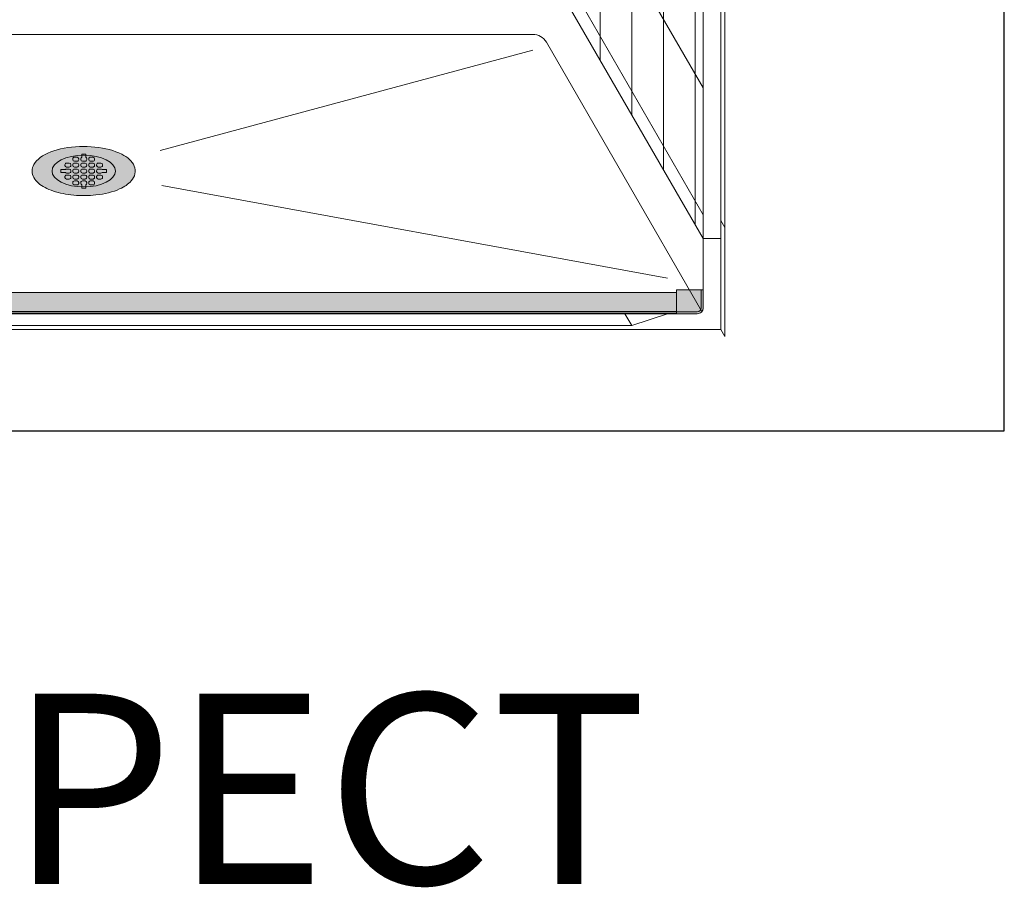
# Model space of a CAD drawing. Units: inches. Extents: x 2 to 891, y -14 to 291.
# Drawn here: x 332 to 394, y 134 to 189 of the extents above; entities that cross this region are included whole.
import ezdxf

# ---------------------------------------------------------------- set-up
doc = ezdxf.new("R2010")
doc.units = ezdxf.units.IN
doc.header["$LTSCALE"] = 0.375
doc.header["$MEASUREMENT"] = 0
doc.layers.add('FILL1', color=254, linetype='Continuous')
doc.layers.add('OBJECT', color=7, linetype='Continuous', lineweight=0)
doc.layers.add('VPORT', color=5, linetype='Continuous', lineweight=30, plot=False)
doc.styles.get("Standard").update_dxf_attribs({"font": 'ARIAL.TTF', "height": 0.078125})

# ---------------------------------------------------------------- blocks, each defined once
blk = doc.blocks.new('perspassembly')
at = {"layer": 'OBJECT', "lineweight": 0}
for p, q in [((32.57030000000077, 34.24754533360011), (32.57030000000077, -41.00245466639989)), ((34.57030000000077, 30.78344371846235), (34.57030000000077, -44.46655628153765)), ((36.57030000000077, 27.31934210332459), (36.57030000000077, -47.93065789667541)), ((38.57030000000077, 23.85524048818684), (38.57030000000077, -51.39475951181316)), ((39.07030000000077, 22.98921508440242), (39.07030000000077, -52.26078491559758)), ((40.19530000000077, 22.98921508440242), (40.19530000000191, -52.26078491559758)), ((40.445300000001, 23.55620238250935), (40.44530000000077, -51.56879761748826)), ((29.18373466101518, -25.63675143612636), (39.0703000000007, -42.76078491559838)), ((29.18373466101516, -33.63675143612636), (39.07030000000069, -50.76078491559838)), ((29.18373466101525, -35.13675143612556), (39.07030000000077, -52.26078491559758)), ((-27.90605032225585, -39.38675143612544), (27.90605032225767, -39.38675143612635)), ((27.90605032225767, -39.38675143612544), (28.31770925723072, -39.38675143612544)), ((29.18373466101525, -39.88675143612544), (38.98865864787307, -56.86937794571366)), ((28.31770925723026, -40.38675143612544), (4.828077301716348, -46.71091201078752)), ((36.82030000000054, -54.76078491559723), (4.918041986757316, -48.9123740772992)), ((40.19530000000168, -51.13578491559758), (40.44530000000077, -51.56879761748894)), ((40.44530000000077, -51.56879761748894), (40.44530000000156, -58.44379761748878)), ((40.19530000000077, -52.26078491559758), (39.07030000000077, -52.26078491559758)), ((39.07030000000077, -52.26078491559758), (39.07030000000142, -56.6357849155973)), ((40.19530000000191, -52.26078491559758), (40.19530000000218, -58.01078491559691)), ((38.69530000000142, -57.01078491559736), (-38.69529999999916, -57.01078491559723)), ((34.1372872981085, -57.01078491559723), (34.570300000001, -57.76078491559746)), ((36.820300000001, -57.01078491559723), (34.570300000001, -57.76078491559746)), ((40.19530000000213, -58.01078491559769), (-40.19530000000009, -58.01078491559758)), ((34.57030000000054, -57.76078491559746), (-34.57029999999872, -57.76078491559746)), ((40.19530000000236, -58.01078491559723), (40.44530000000145, -58.44379761748859))]:
    blk.add_line(p, q, dxfattribs=at)
for centre, radius, start, end in [((28.31770925723072, -40.38675143612544), 1, 29.99999999999729, 90), ((38.69530000000142, -56.63578491559736), 0.375, 269.9999999999999, 8.625664296129058e-12)]:
    blk.add_arc(centre, radius, start, end, dxfattribs=at)
blk.add_ellipse((1.13686837721616e-12, -48.01078491559746), major_axis=(2, 0), ratio=0.5, dxfattribs=at)
blk = doc.blocks.new('SD-ISO-RNDRD')
at = {"layer": 'FILL1'}
h = blk.add_hatch(color=256, dxfattribs=at)
h.dxf.hatch_style = 2
edge = h.paths.add_edge_path()
edge.add_spline(control_points=[(-3.249743076283721, 4.08560155875648e-05), (-3.249743076283721, -0.142918897277724), (-3.210767962559203, -0.2845174542324429), (-3.073131576772994, -0.540709197657506), (-2.975685899690347, -0.6564033105897948), (-2.620703242722357, -0.9689005684688397), (-2.298304071367738, -1.135820552291918), (-1.535049816688229, -1.391890299868109), (-1.093851293807688, -1.479347322835054), (-0.1700671724670428, -1.56239422990754), (0.3117379447763824, -1.557713771491521), (1.327407319759345, -1.445519930257262), (1.847458646628866, -1.316200798413973), (2.569128261003584, -0.9917324592402821), (2.820582408904215, -0.8243939062766827), (3.112856032090463, -0.4876929599797535), (3.196470809981975, -0.3365885381486464), (3.266838538274101, -0.01019204469118051), (3.250040445408558, 0.1621100684894969), (3.124048647616064, 0.4736256158785608), (3.018598656581503, 0.6132735755372494), (2.749427197434557, 0.8609609783584773), (2.584862747500097, 0.9700660853547163), (1.944788106907026, 1.294956209073405), (1.349370399295935, 1.448963429494043), (0.06422392116223818, 1.578755769878669), (-0.621496459000582, 1.552655067685677), (-1.840450374900684, 1.32560776530471), (-2.370692488416353, 1.128831995822466), (-2.909913479855504, 0.7295910328060273), (-3.048023110038912, 0.584744132511986), (-3.209500404889468, 0.2890448758475799), (-3.249743076283721, 0.1452716012377238), (-3.249743076283721, 4.08560155875648e-05)], knot_values=[0, 0, 0, 0, 0.2285663595152436, 0.2285663595152436, 0.4571327190304872, 0.4571327190304872, 0.9116125691301372, 0.9116125691301372, 1.366092419229787, 1.366092419229787, 1.820572269329437, 1.820572269329437, 2.374994430783766, 2.374994430783766, 2.782053199109228, 2.782053199109228, 3.048509342117717, 3.048509342117717, 3.314965485126208, 3.314965485126208, 3.581421628134698, 3.581421628134698, 3.847877771143188, 3.847877771143188, 4.483249248552446, 4.483249248552446, 5.118620725961704, 5.118620725961704, 5.753992203370962, 5.753992203370962, 6.050988049137269, 6.050988049137269, 6.283185307179586, 6.283185307179586, 6.283185307179586, 6.283185307179586], degree=3, periodic=0)
for p, q in [((-0.6872430762936119, 0.7750010968877632), (-0.6872430762934982, 0.7250010968838296)), ((-0.5872443335010757, 0.6250010968917508), (-0.4122443335011212, 0.6249988967785356)), ((-0.5872418190859889, 0.8750010968798705), (-0.4122418190859207, 0.8749988967666411)), ((-0.3122430762934982, 0.7749988967745622), (-0.3122430762934982, 0.7249988967706287)), ((-0.1872430762837212, 0.7750010968877632), (-0.1872430762836075, 0.7250010968838296)), ((-0.1247418190760072, 1.075001568348512), (0.1252581809239928, 1.074998425329639)), ((-0.1247418190758935, 0.8677040865321288), (-0.1247418190760072, 1.075001568348512)), ((-0.08724433349118499, 0.6250010968917508), (0.08775566650876954, 0.6249988967785356)), ((0.1252581809241065, 0.8677008692877592), (0.1252581809239928, 1.074998425329639)), ((0.1877569237163925, 0.7749988967745622), (0.1877569237163925, 0.7249988967706287)), ((0.3127569237261696, 0.7750010968877632), (0.3127569237262833, 0.7250010968838296)), ((0.4127556665187058, 0.6250010968917508), (0.5877556665186603, 0.6249988967785356)), ((0.4127581809337926, 0.8750010968798705), (0.5877581809338608, 0.8749988967666411)), ((0.6877569237262833, 0.7749988967745622), (0.6877569237262833, 0.7249988967706287)), ((-1.437243076303162, 0.09999889671342999), (-1.437243076303389, -0.1000011032865871)), ((-1.153389353692319, 0.0999988967134442), (-1.437243076303162, 0.09999889671342999)), ((-1.187243076303275, 0.400001096858162), (-1.187243076303389, 0.3500010968541858)), ((-1.087244333510966, 0.2500010968621353), (-0.9122443335111257, 0.249998896748906)), ((-1.087241819095652, 0.5000010968502551), (-0.9122418190960389, 0.4999988967370399)), ((-1.087241819095766, 0.1250010968206112), (-0.9122418190956978, 0.1249988967073818)), ((-0.8122430763036164, 0.3999988967450179), (-0.8122430763035027, 0.3499988967410417)), ((-0.8122430763032753, 0.02499889671544508), (-0.8122430763032753, -0.02500110328860217)), ((-0.6872430762933845, 0.400001096858162), (-0.6872430762934982, 0.3500010968541858)), ((-0.6872430762934982, 0.02500109682851814), (-0.6872430762933845, -0.02499890317545805)), ((-0.5872443335010757, 0.2500010968621353), (-0.4122443335012349, 0.249998896748906)), ((-0.5872418190857616, 0.5000010968502551), (-0.4122418190861481, 0.4999988967370399)), ((-0.5872418190858752, 0.1250010968206112), (-0.412241819085807, 0.1249988967073818)), ((-0.3122430762937256, 0.3999988967450179), (-0.3122430762936119, 0.3499988967410417)), ((-0.3122430762933845, 0.02499889671544508), (-0.3122430762933845, -0.02500110328860217)), ((-0.1872430762834938, 0.400001096858162), (-0.1872430762836075, 0.3500010968541858)), ((-0.1872430762836075, 0.02500109682851814), (-0.1872430762834938, -0.02499890317545805)), ((-0.08724433349118499, 0.2500010968621353), (0.08775566650865585, 0.249998896748906)), ((-0.08724181907587081, 0.5000010968502551), (0.08775818092374266, 0.4999988967370399)), ((-0.0872418190759845, 0.1250010968206112), (0.08775818092408372, 0.1249988967073818)), ((0.1877569237161651, 0.3999988967450179), (0.1877569237162788, 0.3499988967410417)), ((0.1877569237165062, 0.02499889671544508), (0.1877569237165062, -0.02500110328860217)), ((0.312756923726397, 0.400001096858162), (0.3127569237262833, 0.3500010968541858)), ((0.3127569237262833, 0.02500109682851814), (0.312756923726397, -0.02499890317545805)), ((0.4127556665187058, 0.2500010968621353), (0.5877556665185466, 0.249998896748906)), ((0.4127581809340199, 0.5000010968502551), (0.5877581809336334, 0.4999988967370399)), ((0.4127581809339063, 0.1250010968206112), (0.5877581809339745, 0.1249988967073818)), ((0.6877569237260559, 0.3999988967450179), (0.6877569237261696, 0.3499988967410417)), ((0.687756923726397, 0.02499889671544508), (0.687756923726397, -0.02500110328860217)), ((0.8127569237364014, 0.400001096858162), (0.8127569237362877, 0.3500010968541858)), ((0.8127569237362877, 0.02500109682851814), (0.8127569237364014, -0.02499890317545805)), ((0.9127556665287102, 0.2500010968621353), (1.087755666528551, 0.249998896748906)), ((0.9127581809440244, 0.5000010968502551), (1.087758180943638, 0.4999988967370399)), ((0.9127581809439107, 0.1250010968206112), (1.087758180943979, 0.1249988967073818)), ((1.153900686710131, 0.0999988967134442), (1.437754409320974, 0.09999889671342999)), ((1.18775692373606, 0.3999988967450179), (1.187756923736174, 0.3499988967410417)), ((1.437754409320974, 0.09999889671342999), (1.437754409321201, -0.1000011032865871)), ((-1.153384364304657, -0.1000011032865871), (-1.437243076303389, -0.1000011032865871)), ((-1.187243076303162, -0.3499989032011115), (-1.187243076303162, -0.3999989032049882)), ((-1.087244333510853, -0.1249989031675085), (-0.9122443335108983, -0.1250011032807379)), ((-1.087244333510739, -0.4999989031971666), (-0.9122443335108983, -0.5000011033103817)), ((-1.087241819095539, -0.2499989032090184), (-0.9122418190956978, -0.2500011033222336)), ((-0.8122430763032753, -0.3500011033144119), (-0.8122430763032753, -0.400001103318516)), ((-0.6872430762932709, -0.3499989032011115), (-0.6872430762932709, -0.3999989032049882)), ((-0.5872443335009621, -0.1249989031675085), (-0.4122443335010075, -0.1250011032807379)), ((-0.5872443335008484, -0.4999989031971666), (-0.4122443335010075, -0.5000011033103817)), ((-0.5872418190856479, -0.2499989032090184), (-0.412241819085807, -0.2500011033222336)), ((-0.3122430762933845, -0.3500011033144119), (-0.3122430762933845, -0.400001103318516)), ((-0.1872430762833801, -0.3499989032011115), (-0.1872430762833801, -0.3999989032049882)), ((-0.0872443334910713, -0.1249989031675085), (0.08775566650888322, -0.1250011032807379)), ((-0.08724433349095762, -0.4999989031971666), (0.08775566650888322, -0.5000011033103817)), ((-0.08724181907575712, -0.2499989032090184), (0.08775818092408372, -0.2500011033222336)), ((0.1877569237165062, -0.3500011033144119), (0.1877569237165062, -0.400001103318516)), ((0.3127569237265106, -0.3499989032011115), (0.3127569237265106, -0.3999989032049882)), ((0.4127556665188195, -0.1249989031675085), (0.587755666518774, -0.1250011032807379)), ((0.4127556665189331, -0.4999989031971666), (0.587755666518774, -0.5000011033103817)), ((0.4127581809341336, -0.2499989032090184), (0.5877581809339745, -0.2500011033222336)), ((0.687756923726397, -0.3500011033144119), (0.687756923726397, -0.400001103318516)), ((0.8127569237365151, -0.3499989032011115), (0.8127569237365151, -0.3999989032049882)), ((0.9127556665288239, -0.1249989031675085), (1.087755666528778, -0.1250011032807379)), ((0.9127556665289376, -0.4999989031971666), (1.087755666528778, -0.5000011033103817)), ((0.9127581809441381, -0.2499989032090184), (1.087758180943979, -0.2500011033222336)), ((1.153895697322469, -0.1000011032865871), (1.437754409321201, -0.1000011032865871)), ((1.187756923736401, -0.3500011033144119), (1.187756923736401, -0.400001103318516)), ((-0.6872430762936119, -0.7249989032306985), (-0.6872430762936119, -0.7749989032347173)), ((-0.5872443335011894, -0.8749989032268104), (-0.4122443335013486, -0.8750011033400398)), ((-0.5872418190859889, -0.6249989032386765), (-0.4122418190861481, -0.6250011033518916)), ((-0.3122430762937256, -0.7250011033439847), (-0.3122430762937256, -0.7750011033479467)), ((-0.1872430762837212, -0.7249989032306985), (-0.1872430762837212, -0.7749989032347173)), ((-0.1247418190758935, -0.8676223745009537), (-0.1247418190760072, -1.074919856317337)), ((-0.1247418190760072, -1.074919856317337), (0.1252581809239928, -1.074916713298464)), ((-0.08724181907609818, -0.6249989032386765), (0.08775818092374266, -0.6250011033518916)), ((0.1252581809241065, -0.8676191572565841), (0.1252581809239928, -1.074916713298464)), ((0.1877569237161651, -0.7250011033439847), (0.1877569237161651, -0.7750011033479467)), ((0.3127569237261696, -0.7249989032306985), (0.3127569237261696, -0.7749989032347173)), ((0.4127556665185921, -0.8749989032268104), (0.5877556665184329, -0.8750011033400398)), ((0.4127581809337926, -0.6249989032386765), (0.5877581809336334, -0.6250011033518916)), ((0.6877569237260559, -0.7250011033439847), (0.6877569237260559, -0.7750011033479467))]:
    blk.add_line(p, q)
for centre, start, end in [((-0.5872430762935892, 0.7750010968877774), 89.99927967313138, 180.0000000000114), ((-0.5872430762934755, 0.7250010968838438), 180.0000000000098, 269.9992796731314), ((-0.412243076293521, 0.7249988967706287), 269.9992796731314, 0), ((-0.412243076293521, 0.774998896774548), 1.139910797836525e-11, 89.99927967313138), ((-0.08724307628369843, 0.7750010968877774), 112.0235358081074, 180.0000000000114), ((-0.08724307628358474, 0.7250010968838438), 180.0000000000098, 269.9992796731314), ((0.08775692371636978, 0.7249988967706287), 269.9992796731314, 0), ((0.08775692371636978, 0.774998896774548), 1.139910797836525e-11, 67.97491012987302), ((0.4127569237261923, 0.7750010968877774), 89.99927967313138, 180.0000000000114), ((0.412756923726306, 0.7250010968838438), 180.0000000000098, 269.9992796731314), ((0.5877569237262605, 0.7249988967706287), 269.9992796731314, 0), ((0.5877569237262605, 0.774998896774548), 1.139910797836525e-11, 89.99927967313138), ((-1.087243076303253, 0.400001096858162), 89.99927967313138, 180), ((-1.087243076303366, 0.3500010968542284), 180.0000000000261, 269.9992796731314), ((-1.087243076303366, 0.02500109682851814), 89.99927967313138, 131.4115278806797), ((-0.9122430763035254, 0.349998896740999), 269.9992796731314, 2.605510395054913e-11), ((-0.9122430763036391, 0.3999988967449468), 4.315376591809699e-11, 89.99927967313138), ((-0.912243076303298, 0.02499889671528877), 8.712175383464863e-11, 89.99927967313138), ((-0.5872430762933618, 0.400001096858162), 89.99927967313138, 180), ((-0.5872430762934755, 0.3500010968542284), 180.0000000000261, 269.9992796731314), ((-0.5872430762934755, 0.02500109682851814), 89.99927967313138, 180), ((-0.4122430762936347, 0.349998896740999), 269.9992796731314, 2.605510395054913e-11), ((-0.4122430762937483, 0.3999988967449468), 4.315376591809699e-11, 89.99927967313138), ((-0.4122430762934073, 0.02499889671528877), 8.712175383464863e-11, 89.99927967313138), ((-0.08724307628347105, 0.400001096858162), 89.99927967313138, 180), ((-0.08724307628358474, 0.3500010968542284), 180.0000000000261, 269.9992796731314), ((-0.08724307628358474, 0.02500109682851814), 89.99927967313138, 180), ((0.0877569237162561, 0.349998896740999), 269.9992796731314, 2.605510395054913e-11), ((0.08775692371614241, 0.3999988967449468), 4.315376591809699e-11, 89.99927967313138), ((0.08775692371648347, 0.02499889671528877), 8.712175383464863e-11, 89.99927967313138), ((0.4127569237264197, 0.400001096858162), 89.99927967313138, 180), ((0.412756923726306, 0.3500010968542284), 180.0000000000261, 269.9992796731314), ((0.412756923726306, 0.02500109682851814), 89.99927967313138, 180), ((0.5877569237261469, 0.349998896740999), 269.9992796731314, 2.605510395054913e-11), ((0.5877569237260332, 0.3999988967449468), 4.315376591809699e-11, 89.99927967313138), ((0.5877569237263742, 0.02499889671528877), 8.712175383464863e-11, 89.99927967313138), ((0.9127569237364241, 0.400001096858162), 89.99927967313138, 180), ((0.9127569237363105, 0.3500010968542284), 180.0000000000261, 269.9992796731314), ((0.9127569237363105, 0.02500109682851814), 89.99927967313138, 180), ((1.087756923736151, 0.349998896740999), 269.9992796731314, 2.605510395054913e-11), ((1.087756923736038, 0.3999988967449468), 4.315376591809699e-11, 89.99927967313138), ((1.087756923736379, 0.02499889671528877), 48.59037788913447, 89.99927967313138), ((-1.087243076303139, -0.3499989032011115), 89.99927967313138, 180), ((-1.087243076303139, -0.3999989032050735), 179.9999999999479, 269.9992796731314), ((-1.087243076303253, -0.02499890317541542), 228.5922837306626, 269.9992796731314), ((-0.912243076303298, -0.0250011032886448), 269.9992796731314, 2.605510395054913e-11), ((-0.912243076303298, -0.4000011033182886), 269.9992796731314, 359.9999999998697), ((-0.912243076303298, -0.3500011033143267), 359.9999999999479, 89.99927967313138), ((-0.5872430762933618, -0.02499890317541542), 180.0000000000261, 269.9992796731314), ((-0.5872430762932481, -0.3499989032011115), 89.99927967313138, 180), ((-0.5872430762932481, -0.3999989032050735), 179.9999999999479, 269.9992796731314), ((-0.4122430762934073, -0.0250011032886448), 269.9992796731314, 2.605510395054913e-11), ((-0.4122430762934073, -0.4000011033182886), 269.9992796731314, 359.9999999998697), ((-0.4122430762934073, -0.3500011033143267), 359.9999999999479, 89.99927967313138), ((-0.08724307628347105, -0.02499890317541542), 180.0000000000261, 269.9992796731314), ((-0.08724307628335737, -0.3499989032011115), 89.99927967313138, 180), ((-0.08724307628335737, -0.3999989032050735), 179.9999999999479, 269.9992796731314), ((0.08775692371648347, -0.0250011032886448), 269.9992796731314, 2.605510395054913e-11), ((0.08775692371648347, -0.4000011033182886), 269.9992796731314, 359.9999999998697), ((0.08775692371648347, -0.3500011033143267), 359.9999999999479, 89.99927967313138), ((0.4127569237264197, -0.02499890317541542), 180.0000000000261, 269.9992796731314), ((0.4127569237265334, -0.3499989032011115), 89.99927967313138, 180), ((0.4127569237265334, -0.3999989032050735), 179.9999999999479, 269.9992796731314), ((0.5877569237263742, -0.0250011032886448), 269.9992796731314, 2.605510395054913e-11), ((0.5877569237263742, -0.4000011033182886), 269.9992796731314, 359.9999999998697), ((0.5877569237263742, -0.3500011033143267), 359.9999999999479, 89.99927967313138), ((0.9127569237364241, -0.02499890317541542), 180.0000000000261, 269.9992796731314), ((0.9127569237365378, -0.3499989032011115), 89.99927967313138, 180), ((0.9127569237365378, -0.3999989032050735), 179.9999999999479, 269.9992796731314), ((1.087756923736379, -0.0250011032886448), 269.9992796731314, 311.4096221110386), ((1.087756923736379, -0.4000011033182886), 269.9992796731314, 359.9999999998697), ((1.087756923736379, -0.3500011033143267), 359.9999999999479, 89.99927967313138), ((-0.5872430762935892, -0.7249989032307695), 89.99927967313138, 179.9999999999568), ((-0.5872430762935892, -0.7749989032347173), 180, 269.9992796731314), ((-0.4122430762937483, -0.7750011033479467), 269.9992796731314, 0), ((-0.4122430762937483, -0.7250011033439847), 0, 89.99927967313138), ((-0.08724307628369843, -0.7249989032307695), 89.99927967313138, 179.9999999999568), ((-0.08724307628369843, -0.7749989032347173), 180, 247.9764641918221), ((0.08775692371614241, -0.7250011033439847), 0, 89.99927967313138), ((0.08775692371614241, -0.7750011033479467), 292.0250898701977, 0), ((0.4127569237261923, -0.7249989032307695), 89.99927967313138, 179.9999999999568), ((0.4127569237261923, -0.7749989032347173), 180, 269.9992796731314), ((0.5877569237260332, -0.7750011033479467), 269.9992796731314, 0), ((0.5877569237260332, -0.7250011033439847), 0, 89.99927967313138)]:
    blk.add_arc(centre, 0.1, start, end)
blk.add_open_spline([(-3.249743076283721, 4.08560155875648e-05), (-3.249743076283721, -0.142918897277724), (-3.210767962559203, -0.2845174542324429), (-3.073131576772994, -0.540709197657506), (-2.975685899690347, -0.6564033105897948), (-2.620703242722357, -0.9689005684688397), (-2.298304071367738, -1.135820552291918), (-1.535049816688229, -1.391890299868109), (-1.093851293807688, -1.479347322835054), (-0.1700671724670428, -1.56239422990754), (0.3117379447763824, -1.557713771491521), (1.327407319759345, -1.445519930257262), (1.847458646628866, -1.316200798413973), (2.569128261003584, -0.9917324592402821), (2.820582408904215, -0.8243939062766827), (3.112856032090463, -0.4876929599797535), (3.196470809981975, -0.3365885381486464), (3.266838538274101, -0.01019204469118051), (3.250040445408558, 0.1621100684894969), (3.124048647616064, 0.4736256158785608), (3.018598656581503, 0.6132735755372494), (2.749427197434557, 0.8609609783584773), (2.584862747500097, 0.9700660853547163), (1.944788106907026, 1.294956209073405), (1.349370399295935, 1.448963429494043), (0.06422392116223818, 1.578755769878669), (-0.621496459000582, 1.552655067685677), (-1.840450374900684, 1.32560776530471), (-2.370692488416353, 1.128831995822466), (-2.909913479855504, 0.7295910328060273), (-3.048023110038912, 0.584744132511986), (-3.209500404889468, 0.2890448758475799), (-3.249743076283721, 0.1452716012377238), (-3.249743076283721, 4.08560155875648e-05)], degree=3, knots=[0, 0, 0, 0, 0.2285663595152436, 0.2285663595152436, 0.4571327190304872, 0.4571327190304872, 0.9116125691301372, 0.9116125691301372, 1.366092419229787, 1.366092419229787, 1.820572269329437, 1.820572269329437, 2.374994430783766, 2.374994430783766, 2.782053199109228, 2.782053199109228, 3.048509342117717, 3.048509342117717, 3.314965485126208, 3.314965485126208, 3.581421628134698, 3.581421628134698, 3.847877771143188, 3.847877771143188, 4.483249248552446, 4.483249248552446, 5.118620725961704, 5.118620725961704, 5.753992203370962, 5.753992203370962, 6.050988049137269, 6.050988049137269, 6.283185307179586, 6.283185307179586, 6.283185307179586, 6.283185307179586])
blk = doc.blocks.new('TWS ISO 4834 S')
at = {"layer": 'FILL1'}
h = blk.add_hatch(color=256, dxfattribs=at)
h.paths.add_polyline_path([(1.31141125058906, 1.514500000000112), (-0.25, 1.514500000000112), (-0.25, 0.3750000000000284, 0.4142135623730951), (0, 0.1250000000000284), (1.31141125058906, 0.125)], flags=17)
h.paths.add_polyline_path([(1.31141125058906, 0.125), (0, 0.1250000000000284, -0.4142135623730951), (-0.25, 0.3750000000000284), (-0.25, 1.514500000000112), (-0.375, 1.514500000000112), (-0.375, 0.3750000000000284, 0.4142135623730951), (0, 2.842170943040401e-14), (1.31141125058906, 2.842170943040401e-14)])
h = blk.add_hatch(color=256, dxfattribs=at)
h.paths.add_polyline_path([(76.0791887494114, 0.1473311927337875), (76.07918874941134, 1.337331192733899), (1.31141125058906, 1.33733119273387), (1.31141125058906, 0.1473311927339012)])
h.paths.add_polyline_path([(76.07918874941134, 0.03733119273391594), (76.0791887494114, 0.1473311927337591), (1.31141125058906, 0.1473311927339012), (1.31141125058906, 0.03733119273391594)])
h = blk.add_hatch(color=256, dxfattribs=at)
h.paths.add_polyline_path([(76.07918874941134, 1.514499999999714), (77.6406000000004, 1.514499999999714), (77.6406000000004, 0.3749999999996305, -0.4142135623730951), (77.3906000000004, 0.1249999999996305), (76.07918874941134, 0.1249999999996021)], flags=17)
h.paths.add_polyline_path([(76.07918874941134, 0.1249999999996021), (77.3906000000004, 0.1249999999996305, 0.4142135623730951), (77.6406000000004, 0.3749999999996305), (77.6406000000004, 1.514499999999714), (77.7656000000004, 1.514499999999714), (77.7656000000004, 0.3749999999996305, -0.4142135623730951), (77.3906000000004, -3.694822225952521e-13), (76.07918874941134, -3.694822225952521e-13)])
for p, q in [((1.31141125058906, 1.514500000000112), (-0.375, 1.514500000000112)), ((-0.375, 1.514500000000112), (-0.375, 0.3750000000000284)), ((-0.25, 1.514500000000112), (-0.25, 0.3750000000000284)), ((1.31141125058906, 8.526512829121202e-14), (1.31141125058906, 1.514500000000112)), ((1.31141125058906, 1.33733119273387), (76.07918874941134, 1.33733119273387)), ((76.07918874941134, -3.126388037344441e-13), (76.07918874941134, 1.514499999999714)), ((76.07918874941134, 1.514499999999714), (77.7656000000004, 1.514499999999714)), ((77.6406000000004, 1.514499999999714), (77.6406000000004, 0.3749999999996305)), ((77.7656000000004, 1.514499999999714), (77.7656000000004, 0.3749999999996305)), ((1.31141125058906, 0.125), (0, 0.1250000000000284)), ((1.31141125058906, 2.842170943040401e-14), (0, 2.842170943040401e-14)), ((1.31141125058906, 0.1473311927339012), (76.07918874941134, 0.1473311927337875)), ((1.31141125058906, 0.03733119273391594), (76.07918874941134, 0.03733119273391594)), ((76.07918874941134, 0.1249999999996021), (77.3906000000004, 0.1249999999996305)), ((76.07918874941134, -3.694822225952521e-13), (77.3906000000004, -3.694822225952521e-13))]:
    blk.add_line(p, q)
for centre, radius, start, end in [((0, 0.3750000000000284), 0.375, 180, 270), ((0, 0.3750000000000284), 0.25, 180, 270), ((77.3906000000004, 0.3749999999996305), 0.375, 270, 0), ((77.3906000000004, 0.3749999999996305), 0.25, 270, 0)]:
    blk.add_arc(centre, radius, start, end)

msp = doc.modelspace()

# ---------------------------------------------------------------- linework, layer by layer
at = {"layer": 'VPORT'}
msp.add_lwpolyline([(277.5806579449971, 163.2706562919036), (393.7124323446658, 163.2706562919036), (393.7124323446658, 291.4956579261786), (277.5806579449971, 291.4956579261786)], close=True, dxfattribs=at)

# ---------------------------------------------------------------- block references
at = {"layer": 'OBJECT', "lineweight": 0}
for name, p in [('perspassembly', (335.6465451448316, 227.6726404158681)), ('SD-ISO-RNDRD', (335.6465451448327, 179.6618555002706))]:
    msp.add_blockref(name, p, dxfattribs=at)
at = {"layer": 'OBJECT'}
msp.add_blockref('TWS ISO 4834 S', (296.9512451448324, 170.6618555002709), dxfattribs=at)

# ---------------------------------------------------------------- texts
at = {"layer": 'VPORT'}
msp.add_text('PERSPECT', height=12, dxfattribs=at).set_placement((290.7701476123275, 134.6999058465516))

doc.saveas('drawing.dxf')
